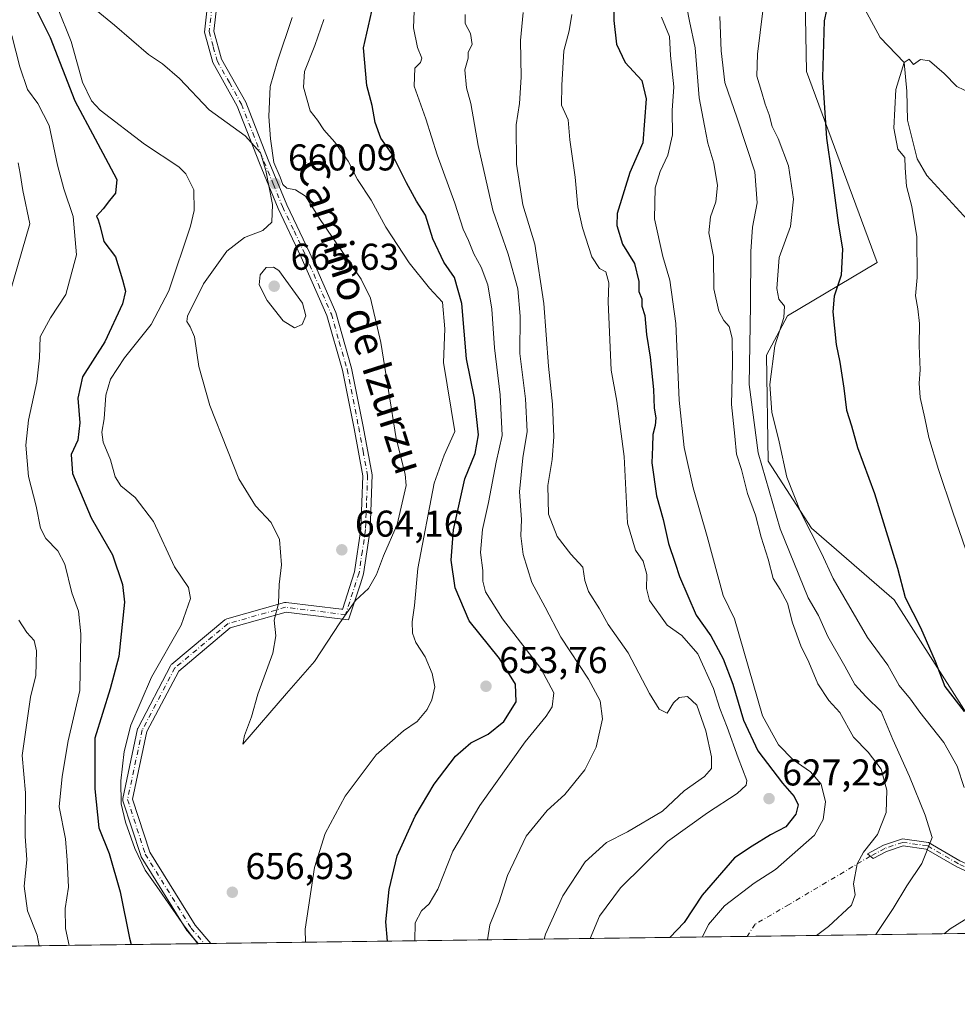
# Model space of a CAD drawing. Units: metres. Extents: x 590363 to 593818, y 4731336 to 4733695.
# Drawn here: x 591567 to 591818, y 4731336 to 4731601 of the extents above; entities that cross this region are included whole.
import ezdxf
from ezdxf.enums import TextEntityAlignment as Align

# ---------------------------------------------------------------- set-up
doc = ezdxf.new("R2010")
doc.units = ezdxf.units.M
doc.header["$MEASUREMENT"] = 0
doc.linetypes.add('DGN Style 4', pattern=[2.6384748266838614, 1.318413404963828, -0.6592067024819142, 0.001648016756204785, -0.6592067024819142])
for name, color, linetype, lineweight in [('Camino Cxs', 7, 'Continuous', 0), ('Camino eje', 30, 'DGN Style 4', 13), ('Camino eje virtual', 6, 'DGN Style 4', 0), ('Comarca CxS', 21, 'Continuous', 0), ('Comunidad Autónoma CxS', 142, 'Continuous', 0), ('Corriente natural lineal', 142, 'Continuous', 13), ('Cultivos herbáceos CxS', 92, 'Continuous', 0), ('Curva de nivel maestra', 30, 'Continuous', 30), ('Curva de nivel normal', 30, 'Continuous', 0), ('Entidad de ámbito territorial CxS', 92, 'Continuous', 0), ('Matorral CxS', 135, 'Continuous', 0), ('Municipio CxS', 4, 'Continuous', 0), ('Provincia CxS', 1, 'Continuous', 0), ('Punto de cota en terreno', 7, 'Continuous', 0), ('Rótulo de punto de cota en terreno', 7, 'Continuous', 0), ('Texto cartográfico', 7, 'Continuous', 0)]:
    doc.layers.add(name, color=color, linetype=linetype, lineweight=lineweight)
doc.styles.add('Style-Arial', font='txt')

# ---------------------------------------------------------------- blocks, each defined once
blk = doc.blocks.new('*U17')
at = {"layer": 'Cultivos herbáceos CxS', "color": 92, "linetype": 'Continuous', "lineweight": 0}
blk.add_polyline3d([(591835.1633000001, 4731392.0121, 598.6242000000057), (591801.5214999998, 4731444.793, 601.1834999999992), (591779.2792999997, 4731464.030099999, 605.4315999999963), (591767.7149999999, 4731482.036900001, 609.5638999999937), (591767.2688999996, 4731510.472999999, 607.8794000000053), (591772.8728999998, 4731521.0031, 605.244200000001), (591796.9391000001, 4731535.327, 597.2646999999997), (591777.9403999997, 4731586.607999999, 602.3834000000061), (591777.1438999996, 4731630.412500001, 602.3407000000007), (591767.7620999999, 4731633.491000001, 603.6201000000001), (591757.9321, 4731638.9473, 606.2097000000067), (591753.4549000004, 4731656.316500001, 606.9956999999995), (591755.1760999998, 4731678.668299999, 606.260500000004), (591745.4303000001, 4731687.2675, 609.4514999999956), (591743.3956000004, 4731704.7235, 611.9904999999999), (591754.0098000001, 4731736.649700001, 613.2780999999959), (591772.9234999996, 4731768.1689, 614.9100000000036)], dxfattribs=at)
blk = doc.blocks.new('*U19')
at = {"layer": 'Matorral CxS', "color": 135, "linetype": 'Continuous', "lineweight": 0}
blk.add_polyline3d([(591772.9234999996, 4731768.1689, 614.9100000000036), (591754.0098000001, 4731736.649700001, 613.2780999999959), (591743.3956000004, 4731704.7235, 611.9904999999999), (591745.4303000001, 4731687.2675, 609.4514999999956), (591755.1760999998, 4731678.668299999, 606.260500000004), (591753.4549000004, 4731656.316500001, 606.9956999999995), (591757.9321, 4731638.9473, 606.2097000000067), (591767.7620999999, 4731633.491000001, 603.6201000000001), (591777.1438999996, 4731630.412500001, 602.3407000000007), (591777.9403999997, 4731586.607999999, 602.3834000000061), (591796.9391000001, 4731535.327, 597.2646999999997), (591772.8728999998, 4731521.0031, 605.244200000001), (591767.2688999996, 4731510.472999999, 607.8794000000053), (591767.7149999999, 4731482.036900001, 609.5638999999937), (591779.2792999997, 4731464.030099999, 605.4315999999963), (591801.5214999998, 4731444.793, 601.1834999999992), (591835.1633000001, 4731392.0121, 598.6242000000057), (591852.1073000003, 4731385.4005, 594.5357999999978), (591862.4978, 4731372.892000001, 595.1830000000045), (591872.4402999999, 4731355.899800001, 596.9766999999993), (591856.0316000005, 4731355.681100001, 600.5337000000001), (591853.7071000002, 4731356.501800001, 600.9559000000008), (591852.3631999996, 4731355.632200001, 600.8954999999987), (591540.7324999999, 4731351.4791, 627.4799999999959)], dxfattribs=at)
blk = doc.blocks.new('5PATER')
at = {"layer": 'Punto de cota en terreno', "linetype": 'Continuous', "lineweight": 0}
h = blk.add_hatch(color=51, dxfattribs=at)
edge = h.paths.add_edge_path()
edge.add_ellipse((0, 0), major_axis=(-0.1095731443231308, -0.1110710700762829), ratio=0.9994222409660322, start_angle=0, end_angle=360)

msp = doc.modelspace()

# ---------------------------------------------------------------- linework, layer by layer
at = {"layer": 'Camino Cxs', "color": 7, "linetype": 'Continuous', "lineweight": 0, "extrusion": (-0.1221874375693969, -0.001627577926116341, 0.9925057083414278), "elevation": -79337.4798923795, "flags": 128}
msp.add_lwpolyline([(-4723052.966898317, 649757.6554011037), (-4723052.966898317, 649754.243732706)], dxfattribs=at)
at = {"layer": 'Camino Cxs', "color": 7, "linetype": 'Continuous', "lineweight": 0}
for points in [[(591620.2100999998, 4731609.860099999, 666.3687000000064), (591618.8000999996, 4731597.450099999, 663.1717999999964), (591620.8300999999, 4731589.9801, 662.0791000000027), (591627.3400999998, 4731578.4101, 661.1469999999972), (591633.4001000002, 4731562.970100001, 660.1566000000021), (591638.3901000004, 4731550.870100001, 660.5241999999998), (591644.5401, 4731537.840100001, 661.7451000000001), (591651.5301000001, 4731521.940099999, 662.5314000000071), (591655.8000999996, 4731507.0101, 662.5540999999939), (591658.9200999998, 4731491.300100001, 662.445000000007), (591661.3300999999, 4731478.3101, 662.3763000000035), (591660.7901, 4731463.550100001, 663.0982999999978), (591659.0301000001, 4731451.7401, 661.3752999999997), (591658.2674000004, 4731449.3828, 661.0359999999928), (591655.3849, 4731440.756800001, 660.0866999999998), (591654.9342, 4731439.4078, 659.968599999993), (591650.4650999998, 4731439.9571, 660.8089999999938), (591638.1766999997, 4731441.4549, 660.4474999999948), (591623.2165000001, 4731437.235500001, 658.774900000004), (591609.3406999996, 4731425.6721, 657.3255000000064), (591600.8126999997, 4731409.390900001, 657.2176999999938), (591596.9533000002, 4731391.2531, 656.8962999999932), (591601.5597000001, 4731377.049699999, 656.6545999999944), (591613.7270999998, 4731357.424900001, 656.1895999999979), (591617.9415999996, 4731352.508099999, 656.3643000000011), (591614.5559, 4731352.463, 655.9474000000046), (591611.6835000003, 4731355.814099999, 655.635500000004), (591611.5701000001, 4731355.969900001, 655.6085000000021), (591599.2669000002, 4731375.8137, 655.5721999999951), (591599.1923000002, 4731375.9517, 655.5774999999994), (591599.1350999996, 4731376.0977, 655.5918999999994), (591594.3727000002, 4731390.782099999, 655.5589999999938), (591594.3219, 4731391.002699999, 655.5543000000034), (591594.3101000004, 4731391.228900001, 655.5699000000022), (591594.3378999997, 4731391.453700001, 655.6051000000007), (591598.3065, 4731410.106699999, 656.4323000000004), (591598.3567000004, 4731410.280900001, 656.438599999994), (591598.4265000002, 4731410.439300001, 656.4516000000004), (591607.1577000003, 4731427.108300001, 656.4823000000034), (591607.2462999999, 4731427.252900001, 656.479800000001), (591607.3525, 4731427.3851, 656.4860000000045), (591607.4753000002, 4731427.5021, 656.501099999994), (591621.7647000002, 4731439.4101, 658.1652999999933), (591621.9123000001, 4731439.5165, 658.189400000003), (591622.0729, 4731439.601100001, 658.2198000000062), (591622.2440999999, 4731439.662500001, 658.2562999999936), (591637.7220999999, 4731444.028100001, 660.3891000000004), (591637.8898999998, 4731444.0637, 660.421199999997), (591638.0608999999, 4731444.076900001, 660.4538999999932), (591638.2320999998, 4731444.067299999, 660.4864999999991), (591653.0673000002, 4731442.259299999, 660.8696999999956), (591653.1359000001, 4731442.249100001, 660.8515999999945), (591653.3093999998, 4731442.2027, 660.8021000000008), (591656.5800999999, 4731452.3101, 662.1603999999934), (591658.3000999996, 4731463.780099999, 663.0733999999939), (591658.8201000001, 4731478.120100001, 663.0151000000042), (591656.4700999996, 4731490.8201, 662.9247000000032), (591653.3701, 4731506.420100001, 663.1796000000032), (591649.1700999998, 4731521.090100001, 663.255999999994), (591642.2701000003, 4731536.800100001, 662.0984999999928), (591636.1001000004, 4731549.850099999, 660.2609999999986), (591631.0800999999, 4731562.040100001, 660.0210999999981), (591625.0701000001, 4731577.3301, 660.9869000000035), (591618.5000999998, 4731589.030099999, 661.9443000000028), (591616.2600999996, 4731597.2501, 663.0918999999994), (591617.7200999996, 4731610.0601, 666.8454999999958)], [(591614.5558000002, 4731352.462900001, 655.9474000000046), (591611.6835000003, 4731355.814099999, 655.635500000004), (591611.5701000001, 4731355.969900001, 655.6085000000021), (591599.2669000002, 4731375.8137, 655.5721999999951), (591599.1923000002, 4731375.9517, 655.5774999999994), (591599.1350999996, 4731376.0977, 655.5918999999994), (591594.3727000002, 4731390.782099999, 655.5589999999938), (591594.3219, 4731391.002699999, 655.5543000000034), (591594.3101000004, 4731391.228900001, 655.5699000000022), (591594.3378999997, 4731391.453700001, 655.6051000000007), (591598.3065, 4731410.106699999, 656.4323000000004), (591598.3567000004, 4731410.280900001, 656.438599999994), (591598.4265000002, 4731410.439300001, 656.4516000000004), (591607.1577000003, 4731427.108300001, 656.4823000000034), (591607.2462999999, 4731427.252900001, 656.479800000001), (591607.3525, 4731427.3851, 656.4860000000045), (591607.4753000002, 4731427.5021, 656.501099999994), (591621.7647000002, 4731439.4101, 658.1652999999933), (591621.9123000001, 4731439.5165, 658.189400000003), (591622.0729, 4731439.601100001, 658.2198000000062), (591622.2440999999, 4731439.662500001, 658.2562999999936), (591637.7220999999, 4731444.028100001, 660.3891000000004), (591637.8898999998, 4731444.0637, 660.421199999997), (591638.0608999999, 4731444.076900001, 660.4538999999932), (591638.2320999998, 4731444.067299999, 660.4864999999991), (591653.0673000002, 4731442.259299999, 660.8696999999956), (591653.1359000001, 4731442.249100001, 660.8515999999945), (591653.3093999998, 4731442.2027, 660.8021000000008), (591656.5800999999, 4731452.3101, 662.1603999999934), (591658.3000999996, 4731463.780099999, 663.0733999999939), (591658.8201000001, 4731478.120100001, 663.0151000000042), (591656.4700999996, 4731490.8201, 662.9247000000032), (591653.3701, 4731506.420100001, 663.1796000000032), (591649.1700999998, 4731521.090100001, 663.255999999994), (591642.2701000003, 4731536.800100001, 662.0984999999928), (591636.1001000004, 4731549.850099999, 660.2609999999986), (591631.0800999999, 4731562.040100001, 660.0210999999981), (591625.0701000001, 4731577.3301, 660.9869000000035), (591618.5000999998, 4731589.030099999, 661.9443000000028), (591616.2600999996, 4731597.2501, 663.0918999999994), (591617.7200999996, 4731610.0601, 666.8454999999958)], [(591620.2100999998, 4731609.860099999, 666.3687000000064), (591618.8000999996, 4731597.450099999, 663.1717999999964), (591620.8300999999, 4731589.9801, 662.0791000000027), (591627.3400999998, 4731578.4101, 661.1469999999972), (591633.4001000002, 4731562.970100001, 660.1566000000021), (591638.3901000004, 4731550.870100001, 660.5241999999998), (591644.5401, 4731537.840100001, 661.7451000000001), (591651.5301000001, 4731521.940099999, 662.5314000000071), (591655.8000999996, 4731507.0101, 662.5540999999939), (591658.9200999998, 4731491.300100001, 662.445000000007), (591661.3300999999, 4731478.3101, 662.3763000000035), (591660.7901, 4731463.550100001, 663.0982999999978), (591659.0301000001, 4731451.7401, 661.3752999999997), (591658.2674000004, 4731449.3828, 661.0359999999928)], [(591658.2674000004, 4731449.3828, 661.0359999999928), (591655.3849, 4731440.756800001, 660.0866999999998), (591654.9342, 4731439.4078, 659.968599999993), (591650.4650999998, 4731439.9571, 660.8089999999938), (591638.1766999997, 4731441.4549, 660.4474999999948), (591623.2165000001, 4731437.235500001, 658.774900000004), (591609.3406999996, 4731425.6721, 657.3255000000064), (591600.8126999997, 4731409.390900001, 657.2176999999938), (591596.9533000002, 4731391.2531, 656.8962999999932), (591601.5597000001, 4731377.049699999, 656.6545999999944), (591613.7270999998, 4731357.424900001, 656.1895999999979), (591617.9415999996, 4731352.507999999, 656.3643000000011)], [(591853.2648, 4731355.644200001, 600.5547999999981), (591850.3800999997, 4731357.9001, 601.3850999999995), (591839.9101, 4731363.340100001, 603.6399999999994), (591818.3400999998, 4731373.090100001, 608.4716000000044), (591810.1601, 4731377.880100001, 610.7307000000001), (591803.9801000003, 4731378.710100001, 612.6141999999963), (591799.4301000005, 4731377.190099999, 613.7770000000019), (591795.9001000002, 4731375.3101, 614.704700000002), (591794.3300999999, 4731376.5701, 615.2219999999943), (591798.7001, 4731378.9001, 614.3445999999967), (591803.8000999996, 4731380.600099999, 613.0363999999972), (591810.7701000003, 4731379.6601, 610.6885000000038)], [(591810.7701000003, 4731379.6601, 610.6885000000038), (591819.1901000004, 4731374.7301, 608.4639000000025), (591840.7200999996, 4731365.0001, 603.9303000000073), (591855.5900999998, 4731356.710100001, 600.8761999999988), (591856.5624000002, 4731355.688100001, 600.4838000000018)]]:
    msp.add_polyline3d(points, dxfattribs=at)
msp.add_polyline3d([(591810.7701000003, 4731379.6601, 610.6885000000038), (591819.1901000004, 4731374.7301, 608.4639000000025), (591840.7200999996, 4731365.0001, 603.9303000000073), (591855.5900999998, 4731356.710100001, 600.8761999999988), (591856.5624000002, 4731355.688200001, 600.4838000000018), (591853.2648, 4731355.644200001, 600.5547999999981), (591850.3800999997, 4731357.9001, 601.3850999999995), (591839.9101, 4731363.340100001, 603.6399999999994), (591818.3400999998, 4731373.090100001, 608.4716000000044), (591810.1601, 4731377.880100001, 610.7307000000001), (591803.9801000003, 4731378.710100001, 612.6141999999963), (591799.4301000005, 4731377.190099999, 613.7770000000019), (591795.9001000002, 4731375.3101, 614.704700000002), (591794.3300999999, 4731376.5701, 615.2219999999943), (591798.7001, 4731378.9001, 614.3445999999967), (591803.8000999996, 4731380.600099999, 613.0363999999972)], close=True, dxfattribs=at)
at = {"layer": 'Camino eje', "color": 30, "linetype": 'DGN Style 4', "lineweight": 13}
for points in [[(591618.2600999996, 4731603.755100001, 664.8255999999965), (591617.5301000001, 4731597.350099999, 663.1658000000025), (591618.6501000002, 4731593.2401, 662.5109999999986), (591619.6651, 4731589.505100001, 662.0118999999977), (591622.9501, 4731583.655099999, 661.3935000000056), (591626.2050999999, 4731577.870100001, 661.0688999999984), (591629.2351000002, 4731570.1501, 660.8377000000038), (591632.2401000002, 4731562.505100001, 660.1766999999963), (591634.7351000002, 4731556.4551, 660.1900000000023), (591637.2451, 4731550.360099999, 660.4714999999997), (591640.3300999999, 4731543.835100001, 661.1067999999941), (591643.4051000001, 4731537.3201, 661.8696999999956), (591646.8551000003, 4731529.465100001, 662.7099000000017), (591650.3501000004, 4731521.515100001, 662.8845000000001), (591652.4851000002, 4731514.050100001, 662.7682000000059), (591654.5850999998, 4731506.715100001, 662.8616000000038), (591657.6951000001, 4731491.0601, 662.6260000000038), (591658.8701, 4731484.710100001, 662.6530000000057), (591660.0751, 4731478.215100001, 662.6931999999942), (591659.8051000005, 4731470.835100001, 663.0895000000019), (591659.5450999998, 4731463.665100001, 663.0844999999972), (591658.6851000004, 4731457.9301, 662.5095000000001), (591657.8051000005, 4731452.0251, 661.7112999999954), (591654.1775000002, 4731440.814300001, 660.3610000000045)], [(591654.1776999999, 4731440.814300001, 660.3610000000045), (591638.0749000004, 4731442.776900001, 660.4444999999978), (591622.5969000002, 4731438.4113, 658.5439000000042), (591608.3092999998, 4731426.504899999, 656.931899999996), (591599.5780999997, 4731409.836100001, 656.8280999999988), (591595.6092999997, 4731391.1831, 656.2170000000042), (591600.3717, 4731376.4987, 656.1340999999958), (591612.6749, 4731356.654899999, 656.0139999999956), (591616.2485999997, 4731352.485500001, 656.1717999999964)], [(591854.8786000004, 4731355.6658, 600.5190000000002), (591852.9851000002, 4731357.3051, 601.0369000000064), (591845.5500999996, 4731361.450099999, 602.6108999999997), (591840.3151000004, 4731364.170100001, 603.7841999999946), (591818.7651000004, 4731373.9101, 608.4661999999954), (591810.4650999998, 4731378.770099999, 610.7118999999948), (591803.8901000004, 4731379.655099999, 612.823000000004), (591799.0651000004, 4731378.045100001, 614.0225999999967), (591795.1152999997, 4731375.9397, 614.9484999999986)]]:
    msp.add_polyline3d(points, dxfattribs=at)
at = {"layer": 'Camino eje virtual', "color": 6, "linetype": 'DGN Style 4', "lineweight": 0}
msp.add_polyline3d([(591795.1152999997, 4731375.9397, 614.9484999999986), (591773.3031000001, 4731362.988100001, 617.017399999997), (591764.2015000005, 4731357.696699999, 617.6618000000017), (591762.0515000002, 4731354.4286, 617.4959999999992)], dxfattribs=at)
at = {"layer": 'Comarca CxS', "color": 21, "linetype": 'Continuous', "lineweight": 0, "flags": 128}
msp.add_lwpolyline([(593772.500000711, 4733694.979982629), (593803.8600007105, 4731381.639982653), (593595.3512089843, 4731378.861169464), (590564.351008661, 4731338.466789612)], dxfattribs=at)
at = {"layer": 'Comunidad Autónoma CxS', "color": 142, "linetype": 'Continuous', "lineweight": 0, "flags": 128}
msp.add_lwpolyline([(590564.351008661, 4731338.466789612), (590392.760000683, 4731336.179982653), (590362.5300006844, 4733649.55998263), (592297.0254423644, 4733675.327007842), (593772.500000711, 4733694.979982629), (593803.8600007105, 4731381.639982653), (593595.3512089843, 4731378.861169464)], close=True, dxfattribs=at)
at = {"layer": 'Corriente natural lineal', "color": 142, "linetype": 'Continuous', "lineweight": 13}
msp.add_polyline3d([(591790.1151000002, 4731609.899300001, 598.9351000000024), (591797.8033999996, 4731595.8026, 597.3053000000073), (591804.2300000004, 4731589.09, 595.2173999999941), (591804.9471000005, 4731581.3564, 594.9305000000022), (591805.1058999998, 4731573.577600001, 594.1888000000035), (591807.6748000003, 4731563.182, 593.3626999999979), (591810.3415999999, 4731558.7488, 593.2090999999928), (591826.0608999999, 4731541.51, 589.7942999999941)], dxfattribs=at)
at = {"layer": 'Cultivos herbáceos CxS', "color": 92, "linetype": 'Continuous', "lineweight": 0}
msp.add_polyline3d([(591772.9234999996, 4731768.1689, 614.9100000000036), (591754.0098000001, 4731736.649700001, 613.2780999999959), (591743.3956000004, 4731704.7235, 611.9904999999999), (591745.4303000001, 4731687.2675, 609.4514999999956), (591755.1760999998, 4731678.668299999, 606.260500000004), (591753.4549000004, 4731656.316500001, 606.9956999999995), (591757.9321, 4731638.9473, 606.2097000000067), (591767.7620999999, 4731633.491000001, 603.6201000000001), (591777.1438999996, 4731630.412500001, 602.3407000000007), (591777.9403999997, 4731586.607999999, 602.3834000000061), (591796.9391000001, 4731535.327, 597.2646999999997), (591772.8728999998, 4731521.0031, 605.244200000001), (591767.2688999996, 4731510.472999999, 607.8794000000053), (591767.7149999999, 4731482.036900001, 609.5638999999937), (591779.2792999997, 4731464.030099999, 605.4315999999963), (591801.5214999998, 4731444.793, 601.1834999999992), (591835.1633000001, 4731392.0121, 598.6242000000057), (591852.1073000003, 4731385.4005, 594.5357999999978), (591862.4978, 4731372.892000001, 595.1830000000045), (591872.4402000001, 4731355.899900001, 596.9766999999993)], dxfattribs=at)
at = {"layer": 'Curva de nivel maestra', "color": 30, "linetype": 'Continuous', "lineweight": 30, "flags": 128}
for points, elevation in [([(591726.29, 4731608.960100001), (591726.1900000004, 4731600.3201), (591726.9600000001, 4731594.0001), (591729.2999999998, 4731589.050100001), (591733.7199999997, 4731584.2601), (591734.9500000002, 4731579.300100001), (591734.0199999996, 4731567.5101), (591730.4900000002, 4731559.4901), (591727.0999999996, 4731548.520099999), (591727.0599999996, 4731545.2601), (591728.5199999996, 4731540.2601), (591731.7800000003, 4731535.110099999), (591732.9699999997, 4731530.2401), (591732.9199999999, 4731527.590100001), (591733.7699999996, 4731525.630100001), (591733.79, 4731523.6801), (591734.5999999996, 4731521.170100001), (591735.0099999999, 4731516.050100001), (591735.9500000002, 4731509.9901), (591736.8700000001, 4731501.2501), (591737.0599999996, 4731496.2601), (591737.5300000003, 4731493.700099999), (591737.3700000001, 4731491.620100001), (591736.6799999997, 4731489.200099999), (591736.6200000001, 4731485.850099999), (591736.4000000004, 4731481.5701), (591737.7000000002, 4731472.7301), (591739.5099999999, 4731466.380100001), (591740.9000000004, 4731459.950099999), (591742.7400000002, 4731454.6601), (591743.8499999996, 4731451.050100001), (591748.3700000001, 4731440.700099999), (591752.3200000003, 4731435.140100001), (591755.6200000001, 4731428.960100001), (591758.2000000002, 4731422.170100001), (591761.0999999996, 4731412.450099999), (591764.8799999999, 4731404.2601), (591771.5300000003, 4731395.550100001), (591774.7100000001, 4731391.960100001), (591775.7000000002, 4731389.7301), (591775.0999999996, 4731387.2601), (591772.4100000003, 4731383.790100001), (591768.3099999996, 4731381.670100001), (591763.4000000004, 4731378.6501), (591758.6399999997, 4731375.520099999), (591749.9800000004, 4731365.520099999), (591745.1500000004, 4731358.140100001), (591741.2380999997, 4731354.151500001)], 625), ([(591784.6399999997, 4731608.960100001), (591782.7599999999, 4731600.300100001), (591782.3099999996, 4731585.0801), (591783.3200000003, 4731568.790100001), (591784.7400000002, 4731559.440099999), (591786.5199999996, 4731546.020099999), (591787.6600000003, 4731538.9801), (591787.3099999996, 4731531.970100001), (591785.3799999999, 4731526.340100001), (591785.0099999999, 4731522.110099999), (591785.9400000004, 4731513.340100001), (591786.9299999997, 4731508.5601), (591787.9699999997, 4731501.640100001), (591788.6900000004, 4731495.7401), (591790.0899999999, 4731491.4901), (591791.6799999997, 4731485.6501), (591796.2699999996, 4731473.300100001), (591798.9800000004, 4731464.280099999), (591802.4400000004, 4731453.300100001), (591804.4900000002, 4731445.4001), (591808.6200000001, 4731437.3201), (591812.5700000003, 4731428.300100001), (591815.1600000003, 4731421.4901), (591820.3200000003, 4731414.780099999)], 600), ([(591568.7100000001, 4731608.040100001), (591574.8099999996, 4731595.800100001), (591581.4100000003, 4731578.7401), (591586.9000000004, 4731568.590100001), (591590.4400000004, 4731562.0801), (591592.7000000002, 4731557.620100001), (591592.4000000004, 4731554.0101), (591590.7300000004, 4731552.040100001), (591589.04, 4731549.7401), (591587.2699999996, 4731547.840100001), (591587.75, 4731546.8201), (591588.2800000003, 4731545.020099999), (591589.2699999996, 4731540.9901), (591592.3700000001, 4731536.9301), (591594.2199999997, 4731530.670100001), (591595.0800000001, 4731527.710100001), (591594.2400000002, 4731524.270099999), (591589.5, 4731514.050100001), (591583.5499999998, 4731504.640100001), (591582.2199999997, 4731498.9801), (591582.8099999996, 4731492.3201), (591582.2100000001, 4731487.6501), (591580.5, 4731483.8301), (591580.8200000003, 4731478.720100001), (591585.7999999998, 4731466.8301), (591591.5300000003, 4731456.860099999), (591594.2100000001, 4731448.9001), (591594.7599999999, 4731444.1601), (591593.2400000002, 4731429.540100001), (591590.9299999997, 4731420.870100001), (591586.8300000001, 4731407.6601), (591586.79, 4731394.0001), (591587.8700000001, 4731383.600099999), (591590.6600000003, 4731376.700099999), (591593.6200000001, 4731366.420100001), (591596.1399999997, 4731353.9301), (591596.5998999998, 4731352.223900001)], 650), ([(591665.4175000004, 4731353.141000001), (591664.9800000004, 4731358.3101), (591665.9199999999, 4731366.970100001), (591667.9900000002, 4731376.040100001), (591672.8300000001, 4731386.670100001), (591678, 4731395.3301), (591683.7000000002, 4731402.8101), (591687.8099999996, 4731406.420100001), (591692.4299999997, 4731408.7501), (591696.6399999997, 4731412.1601), (591700.0199999996, 4731417.440099999), (591699.7800000003, 4731422.120100001), (591695.4900000002, 4731429.030099999), (591687.4100000003, 4731439.1801), (591683.5700000003, 4731448.050100001), (591682.5599999996, 4731455.420100001), (591683.1500000004, 4731463.610099999), (591686.2100000001, 4731477.2601), (591688.9699999997, 4731484.0801), (591689.8600000005, 4731489.100099999), (591688.7699999996, 4731498.9801), (591686.6500000004, 4731509.4801), (591685.4000000004, 4731524.3301), (591683.3899999997, 4731531.350099999), (591680.54, 4731535.460100001), (591677.5999999996, 4731541.710100001), (591675.6200000001, 4731548.100099999), (591673.2599999999, 4731551.860099999), (591670.5, 4731556.770099999), (591666.7000000002, 4731564.460100001), (591663.6799999997, 4731568.720100001), (591662.1200000001, 4731572.9901), (591661.3300000001, 4731577.520099999), (591659.9199999999, 4731582.9001), (591659, 4731593.020099999), (591661.2400000002, 4731602.890100001)], 650), ([(591741.2380999997, 4731354.151500001), (591741.2379000001, 4731354.1513)], 625)]:
    msp.add_lwpolyline(points, dxfattribs=dict(at, elevation=elevation))
at = {"layer": 'Curva de nivel normal', "color": 30, "linetype": 'Continuous', "lineweight": 0, "flags": 128}
for points, elevation in [([(591580.7800000003, 4731608.360099999), (591592.0999999996, 4731599.110099999), (591601.25, 4731591.2301), (591605, 4731588.690099999), (591609.5300000003, 4731584.790100001), (591617.5, 4731576.390100001), (591627.1600000003, 4731569.360099999), (591631.2800000003, 4731564.8301), (591632.7800000003, 4731560.050100001), (591634.5499999998, 4731550.9801), (591634.3600000005, 4731546.170100001), (591631.9500000002, 4731543.920100001), (591627, 4731542.100099999), (591622.3200000003, 4731538.4101), (591616, 4731529.620100001), (591611.7199999997, 4731520.9901), (591611.5700000003, 4731519.5101), (591612.4299999997, 4731518.130100001), (591613.5700000003, 4731515.380100001), (591614.7300000004, 4731507.470100001), (591617.6699999999, 4731496.9801), (591622.4900000002, 4731484.9801), (591625.4600000001, 4731477.2401), (591630.0199999996, 4731470.020099999), (591634.2199999997, 4731465.5801), (591636.4299999997, 4731461.0101), (591637, 4731454.220100001), (591636.3200000003, 4731448.9001), (591636.1399999997, 4731443.840100001), (591634.9699999997, 4731439.340100001), (591635.4100000003, 4731435.120100001), (591634.5999999996, 4731430.440099999), (591630.6399999997, 4731419.4801), (591628.8600000005, 4731413.3301), (591627.0099999999, 4731408.3301), (591626.5599999996, 4731405.9901), (591638.3399999999, 4731419.6601), (591645.8099999996, 4731428.2501), (591652.6600000003, 4731438.600099999), (591656.7999999998, 4731444.5801), (591660.3600000005, 4731447.8301), (591662.4800000004, 4731451.600099999), (591664.3600000005, 4731456.640100001), (591668.04, 4731464.9801), (591670.4900000002, 4731475.470100001), (591670.2199999997, 4731478.5701), (591667.7599999999, 4731488.090100001), (591663.6600000003, 4731513.880100001), (591660.8300000001, 4731525.8301), (591658.4000000004, 4731530.9001), (591647.3899999997, 4731546.950099999), (591643.3799999999, 4731553.220100001), (591640.7000000002, 4731554.890100001), (591638.3499999996, 4731555.280099999), (591637.2999999998, 4731556.3201), (591636.6100000005, 4731558.290100001), (591634.9100000003, 4731562.2601), (591634.04, 4731568.5801), (591633.5899999999, 4731574.530099999), (591633.9000000004, 4731582.630100001), (591635.8899999997, 4731589.440099999), (591639.8600000005, 4731601.190099999)], 660), ([(591745.1500000004, 4731607.5601), (591746.5800000001, 4731600.210100001), (591748.0499999998, 4731593.020099999), (591749.1399999997, 4731579.600099999), (591750.5499999998, 4731572.100099999), (591751.4400000004, 4731567.4301), (591753.0499999998, 4731562.040100001), (591754.0700000003, 4731556.0601), (591753.6500000004, 4731551.630100001), (591752.2199999997, 4731547.640100001), (591751.7400000002, 4731543.3101), (591753.0300000003, 4731536.970100001), (591753.1200000001, 4731528.3101), (591754.4600000001, 4731522.3101), (591755.8099999996, 4731519.770099999), (591757.2300000004, 4731518.170100001), (591758.0300000003, 4731515.0601), (591758.1399999997, 4731508.270099999), (591757.8300000001, 4731497.220100001), (591758.7400000002, 4731488.7501), (591759.2000000002, 4731483.860099999), (591760.5300000003, 4731479.7601), (591762.1500000004, 4731473.340100001), (591764.2999999998, 4731467.530099999), (591765.7800000003, 4731461.6501), (591767.6399999997, 4731455.690099999), (591769.0099999999, 4731450.530099999), (591770.8799999999, 4731447.600099999), (591772.8399999999, 4731443.9001), (591774.2199999997, 4731438.620100001), (591776.5, 4731432.4001), (591778.6299999999, 4731428.090100001), (591781, 4731422.2501), (591784, 4731417.7401), (591786.8899999997, 4731414.4901), (591790.5999999996, 4731407.890100001), (591794.5800000001, 4731403.890100001), (591798.0599999996, 4731399.360099999), (591799.5599999996, 4731393.6501), (591799.4000000004, 4731387.670100001), (591797.0599999996, 4731381.800100001), (591793.2599999999, 4731377.0601), (591791.5999999996, 4731373.880100001), (591790.6299999999, 4731368.520099999), (591791.0099999999, 4731365.590100001), (591790.04, 4731362.8201), (591783.9199999999, 4731357.100099999), (591780.681, 4731354.676899999)], 614.9999999999999), ([(591576.8300000001, 4731603.8201), (591580.5, 4731594.7301), (591583.4900000002, 4731583.800100001), (591585.9299999997, 4731578.7601), (591588.2599999999, 4731576.2601), (591600.1200000001, 4731567.120100001), (591609.3700000001, 4731561.040100001), (591611.2400000002, 4731559.130100001), (591613.3700000001, 4731554.860099999), (591613.4699999997, 4731549.340100001), (591612.5199999996, 4731545.0801), (591606.7000000002, 4731527.790100001), (591601.9299999997, 4731518.700099999), (591594.7999999998, 4731509.7501), (591590.9900000002, 4731504.0001), (591589.7599999999, 4731499.770099999), (591589.3399999999, 4731493.370100001), (591588.7199999997, 4731489.790100001), (591589.0599999996, 4731487.090100001), (591590.9900000002, 4731482.340100001), (591592.2599999999, 4731477.840100001), (591593.8099999996, 4731475.420100001), (591597.6500000004, 4731472.300100001), (591602.5599999996, 4731465.8101), (591608.2100000001, 4731453.670100001), (591611.9699999997, 4731448.090100001), (591612.5300000003, 4731445.110099999), (591609.9800000004, 4731438.020099999), (591602.0599999996, 4731423.9901), (591596.5199999996, 4731411.170100001), (591594.6600000003, 4731404.030099999), (591593.8399999999, 4731396.170100001), (591593.9100000003, 4731390.020099999), (591595.0199999996, 4731385.0601), (591597.54, 4731378.0001), (591600.3300000001, 4731372.2301), (591603.4600000001, 4731367.840100001), (591610.8600000005, 4731357.2401), (591614.4469, 4731352.4615)], 655), ([(591672.7830999997, 4731353.2389), (591672.9000000004, 4731358.050100001), (591674.5300000003, 4731361.3101), (591676.5899999999, 4731363.1601), (591678.9400000004, 4731367.090100001), (591682.9400000004, 4731377.270099999), (591690.2300000004, 4731389.520099999), (591702.4199999999, 4731406.6801), (591708.0800000001, 4731413.550100001), (591709.6900000004, 4731416.0601), (591710.1500000004, 4731419.780099999), (591706.5899999999, 4731426.370100001), (591696.3200000003, 4731439.6801), (591691.7999999998, 4731446.960100001), (591691.04, 4731449.7601), (591691, 4731452.6601), (591690.4199999999, 4731457.460100001), (591690.9199999999, 4731463.630100001), (591692.5899999999, 4731470.940099999), (591694.6100000005, 4731481.770099999), (591696.1900000004, 4731488.9301), (591695.7100000001, 4731499.850099999), (591694.1500000004, 4731512.470100001), (591693.4500000002, 4731522.840100001), (591692.4000000004, 4731529.390100001), (591690.5800000001, 4731534.120100001), (591688.6399999997, 4731537.710100001), (591687.1600000003, 4731541.290100001), (591685.7400000002, 4731544.300100001), (591683.5199999996, 4731551.300100001), (591678.7800000003, 4731564.300100001), (591675.7000000002, 4731573.960100001), (591672.5700000003, 4731582.720100001), (591672.79, 4731587.5801), (591674.3399999999, 4731589.110099999), (591674.6500000004, 4731590.2501), (591673.4600000001, 4731593.140100001), (591672.4199999999, 4731598.4101), (591672.6399999997, 4731602.870100001)], 645), ([(591820.3399999999, 4731394.360099999), (591818.4500000002, 4731400.140100001), (591814.8799999999, 4731406.450099999), (591808.4500000002, 4731414.6601), (591805.9199999999, 4731418.0701), (591802.8700000001, 4731421.8101), (591799.79, 4731427.270099999), (591794.4100000003, 4731434.6601), (591785.0999999996, 4731450.4901), (591781.9699999997, 4731457.360099999), (591776.4900000002, 4731468.220100001), (591772.6900000004, 4731477.710100001), (591770.6699999999, 4731487.2501), (591768.7100000001, 4731495.200099999), (591768.0999999996, 4731502.610099999), (591769.4400000004, 4731512.970100001), (591771.8799999999, 4731520.640100001), (591772.0300000003, 4731523.640100001), (591770.5099999999, 4731525.530099999), (591769.9699999997, 4731528.420100001), (591770.6799999997, 4731536.7301), (591773.6500000004, 4731545.030099999), (591774.4800000004, 4731552.380100001), (591773.1299999999, 4731561.3301), (591770.4100000003, 4731568.630100001), (591768.7599999999, 4731571.880100001), (591767.9600000001, 4731575.0001), (591766.8399999999, 4731577.880100001), (591765.9199999999, 4731581.300100001), (591764.6299999999, 4731585.370100001), (591764.79, 4731591.280099999), (591766.2400000002, 4731602.960100001)], 605), ([(591643.4347999999, 4731352.847800001), (591643.3099999996, 4731356.360099999), (591645.8600000005, 4731372.9301), (591648.6900000004, 4731382.0001), (591654.0700000003, 4731392.0801), (591662.4100000003, 4731403.130100001), (591669.7300000004, 4731409.630100001), (591673.4000000004, 4731412.130100001), (591676.0800000001, 4731415.3301), (591677.3600000005, 4731417.970100001), (591678.1399999997, 4731421.4101), (591677.4699999997, 4731425.0001), (591675.5300000003, 4731429.5001), (591673.0199999996, 4731433.3101), (591672.1200000001, 4731435.860099999), (591672.0499999998, 4731438.860099999), (591672.6900000004, 4731443.290100001), (591673.6100000005, 4731453.1801), (591677.9299999997, 4731476.1501), (591680.6799999997, 4731483.6501), (591683.5099999999, 4731489.9901), (591680.5199999996, 4731508.550100001), (591680.79, 4731517.5601), (591680.1900000004, 4731524.7501), (591676.7400000002, 4731528.4901), (591671.2400000002, 4731535.2501), (591665.0199999996, 4731544.890100001), (591661.0199999996, 4731552.090100001), (591657.3399999999, 4731557.690099999), (591654.8700000001, 4731562.5601), (591651.2999999998, 4731567.6501), (591648.3499999996, 4731571.030099999), (591646.6699999999, 4731573.550100001), (591644.6399999997, 4731576.120100001), (591642.9000000004, 4731582.450099999), (591643.1600000003, 4731586.620100001), (591645.8700000001, 4731593.630100001), (591648.3700000001, 4731600.640100001)], 655), ([(591692.2503000004, 4731353.498400001), (591692.9500000002, 4731357.5001), (591695.4699999997, 4731363.670100001), (591697.6799999997, 4731370.800100001), (591702.6600000003, 4731381.360099999), (591708.29, 4731388.220100001), (591713.1100000005, 4731392.520099999), (591718.4400000004, 4731399.140100001), (591721.4500000002, 4731405.2401), (591723.1799999997, 4731412.800100001), (591722.5700000003, 4731417.690099999), (591719.4500000002, 4731423.4801), (591712.0199999996, 4731434.7401), (591707.8099999996, 4731442.860099999), (591704.2199999997, 4731449.450099999), (591701.8399999999, 4731456.950099999), (591701.2699999996, 4731461.960100001), (591701.4500000002, 4731466.360099999), (591700.8499999996, 4731473.8301), (591701.8099999996, 4731482.940099999), (591702.9699999997, 4731490.020099999), (591702.5099999999, 4731498.7601), (591700.9600000001, 4731510.890100001), (591701.0300000003, 4731520.940099999), (591700.4299999997, 4731528.3101), (591697.8099999996, 4731537.640100001), (591693.7699999996, 4731549.4301), (591689.8300000001, 4731566.800100001), (591687.7999999998, 4731578.090100001), (591686.6200000001, 4731582.300100001), (591686.25, 4731587.120100001), (591687.1200000001, 4731590.270099999), (591687.0800000001, 4731591.800100001), (591688.2000000002, 4731593.9001), (591687.7199999997, 4731596.840100001), (591686.2699999996, 4731599.5101), (591686.3099999996, 4731601.960100001)], 640), ([(591701.8300000001, 4731602.450099999), (591701.1900000004, 4731594.950099999), (591701.2999999998, 4731585.170100001), (591700.9199999999, 4731578.100099999), (591699.9500000002, 4731572.300100001), (591700.04, 4731561.770099999), (591701.7800000003, 4731550.840100001), (591705, 4731540.300100001), (591707.4600000001, 4731524.4001), (591708.7000000002, 4731507.5101), (591709.79, 4731497.3101), (591710.1200000001, 4731488.530099999), (591709.6500000004, 4731482.5001), (591708.5, 4731475.470100001), (591708.6699999999, 4731467.7601), (591710.9800000004, 4731461.780099999), (591714.6399999997, 4731457.090100001), (591717.9400000004, 4731453.5701), (591718.4500000002, 4731450.0001), (591719.3899999997, 4731447.030099999), (591722.3600000005, 4731442.390100001), (591724.7000000002, 4731438.190099999), (591730.0800000001, 4731430.530099999), (591735.7800000003, 4731419.600099999), (591738.4299999997, 4731415.4301), (591740.5099999999, 4731414.390100001), (591742.25, 4731417.100099999), (591743.7800000003, 4731418.550100001), (591746.0599999996, 4731418.790100001), (591748.5099999999, 4731416.4901), (591750.9299999997, 4731409.640100001), (591752.4199999999, 4731402.620100001), (591752.4400000004, 4731399.5101), (591750.5499999998, 4731397.3101), (591745.0899999999, 4731393.5101), (591739.2699999996, 4731388.0601), (591729.9299999997, 4731382.470100001), (591724.2699999996, 4731379.600099999), (591718.5599999996, 4731374.4801), (591712.5300000003, 4731365.270099999), (591707.8399999999, 4731355.0001), (591707.5142999999, 4731353.7018)], 635), ([(591719.8531, 4731353.8662), (591722.4199999999, 4731359.8201), (591728.0199999996, 4731367.470100001), (591740.5999999996, 4731379.920100001), (591751.3600000005, 4731387.5601), (591759.3399999999, 4731392.7401), (591761.7999999998, 4731395.020099999), (591761.9600000001, 4731396.2601), (591759.6399999997, 4731402.3201), (591756.7100000001, 4731410.610099999), (591754.7199999997, 4731415.5801), (591753.04, 4731420.970100001), (591748.7999999998, 4731430.280099999), (591744.5199999996, 4731435.2401), (591740.5800000001, 4731437.970100001), (591735.8399999999, 4731444.5801), (591735.0300000003, 4731447.800100001), (591735.1299999999, 4731451.600099999), (591734.1299999999, 4731455.140100001), (591732.0099999999, 4731458.100099999), (591729.9199999999, 4731465.4001), (591728.9600000001, 4731483.290100001), (591727.04, 4731498.100099999), (591725.5099999999, 4731506.420100001), (591724.6900000004, 4731524.840100001), (591724.8799999999, 4731529.950099999), (591724.1200000001, 4731532.8301), (591722.4199999999, 4731533.790100001), (591720.3600000005, 4731536.920100001), (591717.7999999998, 4731544.630100001), (591716.5599999996, 4731550.300100001), (591715.8600000005, 4731558.300100001), (591714.4299999997, 4731568.300100001), (591713.9800000004, 4731573.630100001), (591712.2000000002, 4731577.630100001), (591712.2800000003, 4731582.940099999), (591712.8200000003, 4731592.220100001), (591714.2300000004, 4731597.610099999), (591714.9400000004, 4731601.960100001)], 630), ([(591750.0886000004, 4731354.269200001), (591751.6299999999, 4731357.630100001), (591755.9600000001, 4731362.6601), (591763.9199999999, 4731368.670100001), (591769.6200000001, 4731372.340100001), (591780.0899999999, 4731381.5601), (591782.4500000002, 4731385.770099999), (591783.0700000003, 4731390.530099999), (591781.9400000004, 4731395.280099999), (591779.0199999996, 4731398.590100001), (591774.3600000005, 4731401.780099999), (591770.4800000004, 4731405.870100001), (591766.1799999997, 4731413.610099999), (591758.5999999996, 4731439.670100001), (591755.6100000005, 4731445.960100001), (591751.29, 4731461.780099999), (591747.54, 4731474.9001), (591745.1600000003, 4731485.690099999), (591743.8099999996, 4731498.380100001), (591742.8600000005, 4731518.9801), (591741.2999999998, 4731530.640100001), (591739.3799999999, 4731536.970100001), (591737.1399999997, 4731547.0801), (591737.3200000003, 4731555.4001), (591738.6399999997, 4731559.800100001), (591740.7599999999, 4731564.1601), (591742, 4731569.690099999), (591741.8700000001, 4731576.1801), (591742.3799999999, 4731582.5101), (591741.4900000002, 4731590.920100001), (591741.1600000003, 4731596.020099999), (591739.04, 4731601.220100001)], 620.0000000000001), ([(591754.7000000002, 4731601.380100001), (591755.0899999999, 4731592.200099999), (591756.0199999996, 4731583.7401), (591759.3799999999, 4731574.1601), (591764.0999999996, 4731559.6801), (591764.7599999999, 4731551.4101), (591763.5, 4731544.8101), (591763, 4731538.290100001), (591762.9100000003, 4731523.9301), (591762.5800000001, 4731502.610099999), (591765.0199999996, 4731484.220100001), (591770.9500000002, 4731463.8201), (591778.4600000001, 4731445.360099999), (591781.2300000004, 4731440.590100001), (591783.6799999997, 4731434.9001), (591788.2800000003, 4731426.970100001), (591790.9400000004, 4731422.0101), (591793.9800000004, 4731418.720100001), (591798.04, 4731414.770099999), (591801.1299999999, 4731407.3101), (591805.6799999997, 4731397.3301), (591809.8700000001, 4731387.0001), (591811.7599999999, 4731381.0001), (591808.9600000001, 4731374.0001), (591804.9000000004, 4731367.970100001), (591801.2599999999, 4731361.9001), (591796.6039000005, 4731354.8891)], 610), ([(591564.5700000003, 4731596.3201), (591566.6600000003, 4731587.870100001), (591568.7599999999, 4731581.860099999), (591571.5099999999, 4731578.100099999), (591574.5300000003, 4731572.1501), (591576.7999999998, 4731561.520099999), (591578.5300000003, 4731555.120100001), (591580.9699999997, 4731547.690099999), (591581.9000000004, 4731537.4001), (591579.0700000003, 4731526.780099999), (591574.8799999999, 4731520.530099999), (591572.1200000001, 4731515.450099999), (591571.9500000002, 4731509.8101), (591571.2199999997, 4731503.3201), (591569.0199999996, 4731493.040100001), (591568.2800000003, 4731486.300100001), (591568.9900000002, 4731477.9001), (591571.0599999996, 4731469.920100001), (591572.2300000004, 4731464.0601), (591573.6200000001, 4731461.2501), (591576.9199999999, 4731457.9801), (591578.7699999996, 4731454.3201), (591580.6399999997, 4731446.6601), (591582.4000000004, 4731441.770099999), (591583.0999999996, 4731435.640100001), (591582.7699999996, 4731420.4801), (591579.7000000002, 4731406.9101), (591578.0099999999, 4731397.380100001), (591577.25, 4731389.1601), (591578.9199999999, 4731380.6501), (591579.4000000004, 4731374.920100001), (591579.7199999997, 4731367.6501), (591578.8899999997, 4731361.880100001), (591578.9299999997, 4731356.520099999), (591579.898, 4731352.0011)], 645), ([(591828.54, 4731435.620100001), (591817.29, 4731468.360099999), (591813.4299999997, 4731479.770099999), (591810.8600000005, 4731488.390100001), (591809.79, 4731493.5801), (591808.5099999999, 4731499.140100001), (591808.2199999997, 4731503.0001), (591808.5199999996, 4731506.5801), (591808.2400000002, 4731512.950099999), (591808.2999999998, 4731519.0101), (591807.9100000003, 4731522.960100001), (591807.2300000004, 4731526.4001), (591807.6699999999, 4731531.350099999), (591807.6299999999, 4731542.2401), (591806.2400000002, 4731550.370100001), (591804.8099999996, 4731555.850099999), (591804.4500000002, 4731560.770099999), (591804.3600000005, 4731563.520099999), (591802.5, 4731565.8201), (591801.4199999999, 4731571.460100001), (591802, 4731581.8201), (591804.2300000004, 4731589.090100001), (591805.5199999996, 4731590.0001), (591806.7400000002, 4731588.540100001), (591808.5899999999, 4731589.880100001), (591811.0099999999, 4731589.5001), (591814.9699999997, 4731586.130100001), (591818.4000000004, 4731582.5801), (591822.0899999999, 4731580.840100001)], 595.0000000000001), ([(591566.2000000002, 4731562.140100001), (591566.7699999996, 4731559.300100001), (591567.4900000002, 4731554.670100001), (591569.3600000005, 4731545.780099999), (591562.9500000002, 4731523.5001)], 640), ([(591634.8099999996, 4731534.100099999), (591632.8499999996, 4731534.0001), (591631.2100000001, 4731532.020099999), (591630.9800000004, 4731529.360099999), (591633.0999999996, 4731525.130100001), (591637.4199999999, 4731519.7301), (591640.4900000002, 4731517.8101), (591642.4900000002, 4731518.7601), (591643.5, 4731521.0101), (591642.6200000001, 4731524.4801), (591636.2199999997, 4731533.2401), (591634.8099999996, 4731534.100099999)], 665), ([(591566.4199999999, 4731439.3301), (591568.54, 4731436.020099999), (591570.5199999996, 4731433.890100001), (591571.1799999997, 4731431.090100001), (591570.9900000002, 4731424.4301), (591569.5099999999, 4731418.6601), (591567.3399999999, 4731402.9901), (591568.2000000002, 4731393.0001), (591568.1399999997, 4731381.340100001), (591568.5199999996, 4731375.0001), (591567.8099999996, 4731367.940099999), (591568.7000000002, 4731361.280099999), (591571.3600000005, 4731354.7301), (591571.8405999999, 4731351.8937)], 640), ([(591814.9837999997, 4731355.134099999), (591816.5800000001, 4731356.420100001), (591822.1799999997, 4731359.920100001)], 605)]:
    msp.add_lwpolyline(points, dxfattribs=dict(at, elevation=elevation))
at = {"layer": 'Entidad de ámbito territorial CxS', "color": 92, "linetype": 'Continuous', "lineweight": 0, "flags": 128}
msp.add_lwpolyline([(593595.3512089843, 4731378.861169464), (590564.351008661, 4731338.466789612)], dxfattribs=at)
at = {"layer": 'Matorral CxS', "color": 135, "linetype": 'Continuous', "lineweight": 0, "extrusion": (0.2560096044094162, 0.003411926506190189, 0.9666682167153583), "elevation": 168237.1020166484, "flags": 128}
msp.add_lwpolyline([(4723048.385450016, -632777.7362185739), (4723048.385450016, -632628.6441152204)], dxfattribs=at)
at = {"layer": 'Matorral CxS', "color": 135, "linetype": 'Continuous', "lineweight": 0, "extrusion": (0.1849535457883083, 0.002464905891074719, 0.9827441732919511), "elevation": 121718.0660792378, "flags": 128}
msp.add_lwpolyline([(4723048.500523896, -643438.632883261), (4723048.500523896, -643346.7271539939)], dxfattribs=at)
at = {"layer": 'Matorral CxS', "color": 135, "linetype": 'Continuous', "lineweight": 0, "extrusion": (-0.3482502474045761, -0.004640927639312984, 0.9373901146125333), "elevation": -227373.8727445517, "flags": 128}
msp.add_lwpolyline([(-4723048.988814471, 613851.5382276744), (-4723048.988814471, 613772.7771506986)], dxfattribs=at)
at = {"layer": 'Matorral CxS', "color": 135, "linetype": 'Continuous', "lineweight": 0, "extrusion": (-0.3525664351027921, -0.004706995336131445, 0.9357749478554201), "elevation": -230241.0395629173, "flags": 128}
msp.add_lwpolyline([(-4723033.118505908, 612906.0144885826), (-4723033.118505908, 612904.2053454131)], dxfattribs=at)
at = {"layer": 'Matorral CxS', "color": 135, "linetype": 'Continuous', "lineweight": 0, "extrusion": (-0.292940392475067, -0.003910485778687467, 0.9561227089435376), "elevation": -191183.3974779031, "flags": 128}
msp.add_lwpolyline([(-4723034.151809117, 626183.7466155968), (-4723034.151809117, 626181.975764615)], dxfattribs=at)
at = {"layer": 'Matorral CxS', "color": 135, "linetype": 'Continuous', "lineweight": 0}
msp.add_polyline3d([(591772.9234999996, 4731768.1689, 614.9100000000036), (591754.0098000001, 4731736.649700001, 613.2780999999959), (591743.3956000004, 4731704.7235, 611.9904999999999), (591745.4303000001, 4731687.2675, 609.4514999999956), (591755.1760999998, 4731678.668299999, 606.260500000004), (591753.4549000004, 4731656.316500001, 606.9956999999995), (591757.9321, 4731638.9473, 606.2097000000067), (591767.7620999999, 4731633.491000001, 603.6201000000001), (591777.1438999996, 4731630.412500001, 602.3407000000007), (591777.9403999997, 4731586.607999999, 602.3834000000061), (591796.9391000001, 4731535.327, 597.2646999999997), (591772.8728999998, 4731521.0031, 605.244200000001), (591767.2688999996, 4731510.472999999, 607.8794000000053), (591767.7149999999, 4731482.036900001, 609.5638999999937), (591779.2792999997, 4731464.030099999, 605.4315999999963), (591801.5214999998, 4731444.793, 601.1834999999992), (591835.1633000001, 4731392.0121, 598.6242000000057), (591852.1073000003, 4731385.4005, 594.5357999999978), (591862.4978, 4731372.892000001, 595.1830000000045), (591872.4402000001, 4731355.899900001, 596.9766999999993)], dxfattribs=at)
at = {"layer": 'Municipio CxS', "color": 4, "linetype": 'Continuous', "lineweight": 0, "flags": 128}
msp.add_lwpolyline([(593772.500000711, 4733694.979982629), (593803.8600007105, 4731381.639982653), (593595.3512089843, 4731378.861169464), (590564.351008661, 4731338.466789612)], dxfattribs=at)
at = {"layer": 'Provincia CxS', "color": 1, "linetype": 'Continuous', "lineweight": 0, "flags": 128}
msp.add_lwpolyline([(590564.351008661, 4731338.466789612), (590392.760000683, 4731336.179982653), (590362.5300006844, 4733649.55998263), (592297.0254423644, 4733675.327007842), (593772.500000711, 4733694.979982629), (593803.8600007105, 4731381.639982653), (593595.3512089843, 4731378.861169464)], close=True, dxfattribs=at)

# ---------------------------------------------------------------- block references
at = {"layer": 'Cultivos herbáceos CxS', "color": 92, "linetype": 'Continuous', "lineweight": 0}
msp.add_blockref('*U17', (0, 0), dxfattribs=at)
at = {"layer": 'Matorral CxS', "color": 135, "linetype": 'Continuous', "lineweight": 0}
msp.add_blockref('*U19', (0, 0), dxfattribs=at)
at = {"layer": 'Punto de cota en terreno', "color": 7, "linetype": 'Continuous', "lineweight": 0, "xscale": 10, "yscale": 10, "zscale": 10}
for p in [(591635.1799999997, 4731556.550000001, 660.0899999999965), (591635, 4731529, 665.6300000000047), (591653.1600000003, 4731458.220000001, 664.1600000000036), (591691.8899999997, 4731421.58, 653.7599999999948), (591767.9199999999, 4731391.41, 627.2899999999936), (591623.75, 4731366.27, 656.929999999993)]:
    msp.add_blockref('5PATER', p, dxfattribs=at)

# ---------------------------------------------------------------- texts
at = {"layer": 'Rótulo de punto de cota en terreno', "color": 7, "linetype": 'Continuous', "lineweight": 0, "style": 'Style-Arial'}
for s, p in [('660,09', (591638.7078, 4731560.0778)), ('665,63', (591639.4096999997, 4731533.409700001)), ('664,16', (591656.6878000004, 4731461.7478)), ('653,76', (591695.4177999999, 4731425.107799999)), ('627,29', (591771.4478000002, 4731394.937799999)), ('656,93', (591627.2778000003, 4731369.797800001))]:
    msp.add_text(s, height=7.000000000000002, dxfattribs=at).set_placement(p)
at = {"layer": 'Texto cartográfico', "color": 7, "linetype": 'Continuous', "lineweight": 0, "style": 'Style-Arial'}
msp.add_text('Camino de Izurzu', height=8, rotation=287.8188889653254, dxfattribs=at).set_placement((591658.2733334401, 4731520.982623744), align=Align.MIDDLE_CENTER)

doc.saveas('drawing.dxf')
